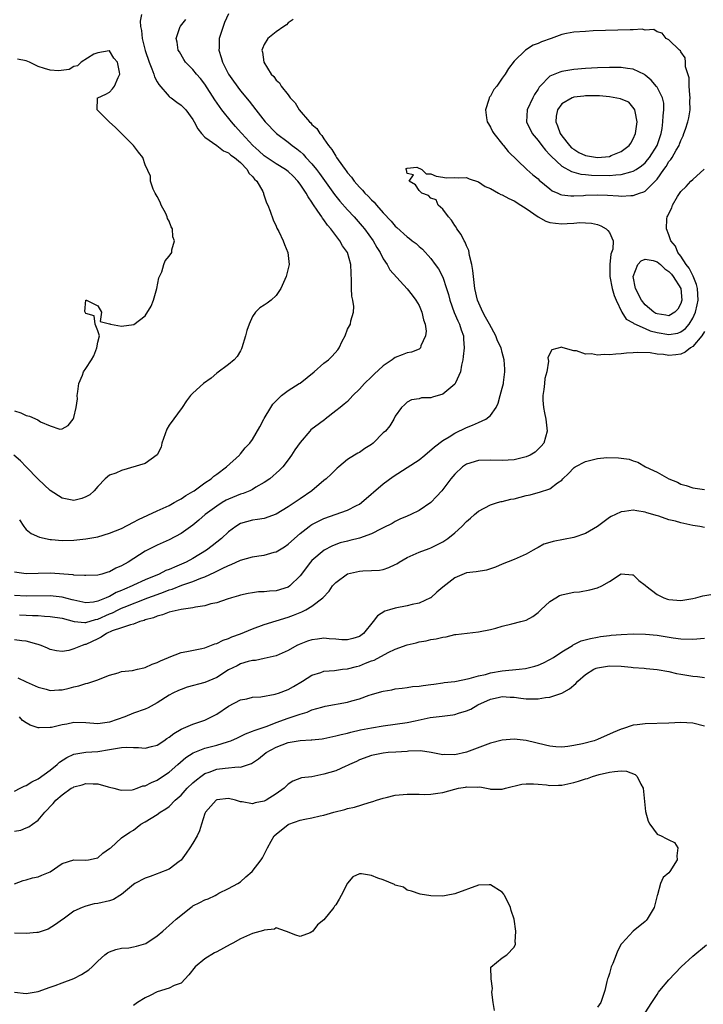
# Model space of a CAD drawing. Units: inches. Extents: x 2637000 to 2640000, y 1503000 to 1506000.
# Drawn here: x 2637452 to 2637567, y 1504693 to 1504858 of the extents above; entities that cross this region are included whole.
import ezdxf

# ---------------------------------------------------------------- set-up
doc = ezdxf.new("R2010")
doc.units = ezdxf.units.IN
doc.header["$MEASUREMENT"] = 0
doc.layers.add('LD26371503_2ft', color=71, linetype='Continuous')

msp = doc.modelspace()

# ---------------------------------------------------------------- linework, layer by layer
at = {"layer": 'LD26371503_2ft'}
for points, elevation in [([(2637472.34, 1504859), (2637472.13, 1504857.87), (2637472.18, 1504857), (2637472.35, 1504856.35), (2637472.47, 1504855), (2637472.98, 1504852.98), (2637473.65, 1504851), (2637474.12, 1504849.88), (2637474.43, 1504849), (2637474.54, 1504848.54), (2637475, 1504847.7), (2637475.27, 1504847.27), (2637477, 1504845.26), (2637477.14, 1504845.14), (2637477.37, 1504845), (2637478.28, 1504844.28), (2637479, 1504843.77), (2637479.8, 1504843), (2637481, 1504841.38), (2637481.23, 1504841), (2637481.81, 1504839.81), (2637482.47, 1504839), (2637483, 1504838.41), (2637485, 1504836.99), (2637486.13, 1504836.13), (2637487, 1504835.8), (2637487.39, 1504835.39), (2637488.01, 1504835), (2637489, 1504834.14), (2637490.09, 1504833), (2637490.38, 1504832.38), (2637491, 1504831.82), (2637491.33, 1504831.33), (2637491.72, 1504831), (2637492.73, 1504829.27), (2637492.85, 1504829), (2637492.87, 1504828.87), (2637493, 1504828.53), (2637493.36, 1504827.36), (2637493.59, 1504827), (2637494, 1504826), (2637494.51, 1504824.51), (2637495, 1504823.45), (2637495.13, 1504823.13), (2637495.45, 1504822.55), (2637496.19, 1504821), (2637496.38, 1504820.38), (2637496.97, 1504819), (2637497.17, 1504817), (2637497, 1504816.35), (2637496.69, 1504815), (2637495.8, 1504813), (2637495, 1504811.82), (2637494.13, 1504811), (2637493.49, 1504810.51), (2637493, 1504810.17), (2637492.26, 1504809.74), (2637491.53, 1504809), (2637491, 1504808.27), (2637490.46, 1504807), (2637490.08, 1504805.92), (2637489.86, 1504805), (2637489.24, 1504803), (2637489.17, 1504802.82), (2637489, 1504802.5), (2637488.42, 1504801.58), (2637487.91, 1504801), (2637487, 1504800.23), (2637485, 1504798.73), (2637484.08, 1504797.92), (2637482.77, 1504797), (2637481, 1504795.41), (2637480.57, 1504795), (2637479.9, 1504794.1), (2637479.18, 1504793), (2637477, 1504790.01), (2637476.63, 1504789.37), (2637475.79, 1504787), (2637475.67, 1504786.33), (2637474.98, 1504785.02), (2637473, 1504783.6), (2637469, 1504782.41), (2637468.04, 1504781.96), (2637467, 1504781.6), (2637466.27, 1504781), (2637465, 1504779.72), (2637464.4, 1504779), (2637463.67, 1504778.33), (2637463, 1504777.96), (2637462.33, 1504777.67), (2637461, 1504777.36), (2637459, 1504777.73), (2637457, 1504779.04), (2637455, 1504780.94), (2637453, 1504782.99), (2637452.03, 1504784.03), (2637450.92, 1504785)], 9180), ([(2637487, 1504859.12), (2637486.31, 1504857.69), (2637486.07, 1504857), (2637485.65, 1504855.65), (2637485.43, 1504855), (2637485.4, 1504853.4), (2637485.36, 1504853), (2637485.77, 1504851.77), (2637485.95, 1504851), (2637486.99, 1504848.99), (2637487.82, 1504847.82), (2637489, 1504846.21), (2637490.47, 1504844.47), (2637491, 1504843.71), (2637491.57, 1504843), (2637493.13, 1504841), (2637495.02, 1504839), (2637497, 1504837.56), (2637497.67, 1504837), (2637498.45, 1504836.45), (2637499, 1504836), (2637499.53, 1504835.53), (2637500, 1504835), (2637501, 1504833.92), (2637501.76, 1504833), (2637502.3, 1504832.3), (2637503.14, 1504831.14), (2637504.79, 1504828.79), (2637505.68, 1504827.68), (2637507, 1504826.17), (2637508.09, 1504825), (2637509.45, 1504823.45), (2637509.82, 1504823), (2637511.27, 1504821), (2637511.89, 1504819.89), (2637512.48, 1504819), (2637513, 1504817.98), (2637513.66, 1504817), (2637514.1, 1504816.1), (2637517, 1504812.91), (2637517.86, 1504811.86), (2637518.49, 1504811), (2637519, 1504810.1), (2637519.49, 1504809), (2637519.74, 1504807.74), (2637520.01, 1504807), (2637520.19, 1504805.81), (2637520.11, 1504805), (2637519.32, 1504803.32), (2637519.24, 1504803), (2637519.13, 1504802.87), (2637519, 1504802.8), (2637517.73, 1504802.27), (2637517, 1504802.15), (2637516.19, 1504801.81), (2637515, 1504801.4), (2637514.76, 1504801.24), (2637514.46, 1504801), (2637513, 1504799.97), (2637511.44, 1504798.56), (2637511, 1504798.11), (2637509.83, 1504797), (2637509, 1504796.04), (2637507.86, 1504795), (2637507, 1504794), (2637506.44, 1504793.56), (2637505.77, 1504793), (2637505, 1504792.42), (2637503.24, 1504791), (2637503.09, 1504790.91), (2637502.28, 1504790.28), (2637500.79, 1504789.21), (2637500.63, 1504789), (2637499, 1504787.11), (2637498.12, 1504785.88), (2637497.57, 1504785), (2637497, 1504784.2), (2637496.1, 1504783), (2637495.57, 1504782.43), (2637493.91, 1504781), (2637493, 1504780.39), (2637491.59, 1504779.59), (2637491, 1504779.22), (2637490.58, 1504779), (2637489.47, 1504778.53), (2637489, 1504778.4), (2637487, 1504777.58), (2637486.61, 1504777.39), (2637485.94, 1504777), (2637485, 1504776.42), (2637483.08, 1504775), (2637481.97, 1504774.03), (2637481, 1504773.24), (2637479, 1504771.81), (2637477, 1504770.74), (2637475, 1504769.86), (2637474.43, 1504769.57), (2637473, 1504768.82), (2637470.1, 1504767), (2637469, 1504766.38), (2637468.02, 1504765.98), (2637467, 1504765.38), (2637466.69, 1504765.31), (2637465.67, 1504765), (2637465, 1504764.83), (2637463, 1504764.73), (2637462.77, 1504764.77), (2637461, 1504764.84), (2637460.87, 1504764.87), (2637457, 1504765.16), (2637455, 1504765.12), (2637453, 1504765.05), (2637451, 1504765.32)], 9184), ([(2637497.84, 1504858.16), (2637497, 1504857.63), (2637496.73, 1504857.27), (2637496.28, 1504857), (2637495, 1504856.08), (2637493.58, 1504855), (2637493, 1504854), (2637492.69, 1504853.31), (2637492.6, 1504853), (2637492.69, 1504852.69), (2637492.92, 1504851), (2637494.17, 1504849), (2637494.59, 1504848.59), (2637495, 1504848), (2637495.56, 1504847.56), (2637495.85, 1504847), (2637497, 1504845.5), (2637497.37, 1504845), (2637498.16, 1504844.16), (2637498.85, 1504843), (2637500.58, 1504841), (2637500.8, 1504840.8), (2637501, 1504840.54), (2637501.84, 1504839.84), (2637502.31, 1504839), (2637502.67, 1504838.67), (2637503, 1504838.12), (2637503.77, 1504837), (2637504.36, 1504836.36), (2637505, 1504835.2), (2637505.09, 1504835.09), (2637505.13, 1504835), (2637505.4, 1504834.6), (2637506.57, 1504833), (2637506.76, 1504832.76), (2637507, 1504832.41), (2637507.66, 1504831.66), (2637508.11, 1504831), (2637509, 1504829.98), (2637509.5, 1504829.5), (2637509.92, 1504829), (2637510.47, 1504828.47), (2637511, 1504827.88), (2637511.46, 1504827.46), (2637511.85, 1504827), (2637513, 1504825.7), (2637514.31, 1504824.31), (2637515, 1504823.46), (2637515.25, 1504823.25), (2637517, 1504821.65), (2637517.39, 1504821.39), (2637517.87, 1504821), (2637518.52, 1504820.52), (2637519, 1504820.06), (2637519.57, 1504819.57), (2637521, 1504818), (2637521.74, 1504817), (2637522.27, 1504816.27), (2637523, 1504814.9), (2637523.63, 1504813), (2637523.95, 1504811.95), (2637524.18, 1504811), (2637524.93, 1504808.93), (2637525.52, 1504807.52), (2637525.79, 1504807), (2637526.06, 1504806.06), (2637526.45, 1504805), (2637526.46, 1504804.46), (2637526.57, 1504803), (2637526.44, 1504801.56), (2637526.35, 1504801), (2637526.12, 1504800.12), (2637525.96, 1504799), (2637525.12, 1504797.12), (2637525.08, 1504797), (2637525, 1504796.9), (2637523, 1504795.24), (2637521.27, 1504794.73), (2637521, 1504794.61), (2637519.41, 1504794.59), (2637519, 1504794.45), (2637517.75, 1504794.25), (2637517, 1504793.88), (2637516.55, 1504793.45), (2637516.03, 1504793), (2637515, 1504791.55), (2637514.74, 1504791), (2637514.09, 1504789.91), (2637513.36, 1504789), (2637513, 1504788.71), (2637511.29, 1504787), (2637511, 1504786.78), (2637509.92, 1504786.08), (2637509, 1504785.42), (2637508.7, 1504785.3), (2637508.17, 1504785), (2637507, 1504784.23), (2637505.54, 1504783), (2637505.23, 1504782.77), (2637505, 1504782.57), (2637504.22, 1504781.78), (2637503.41, 1504781), (2637503, 1504780.71), (2637500.97, 1504779), (2637499, 1504777.63), (2637497, 1504776.28), (2637495, 1504775.05), (2637493, 1504774.34), (2637491.85, 1504774.15), (2637491, 1504774.04), (2637489, 1504773.48), (2637488.24, 1504773), (2637487, 1504772.1), (2637485.82, 1504771), (2637484.25, 1504769.75), (2637483.26, 1504769), (2637481, 1504767.63), (2637479.88, 1504767), (2637478.31, 1504766.31), (2637477, 1504765.78), (2637476.43, 1504765.57), (2637475.35, 1504765), (2637473, 1504764.01), (2637471, 1504763.11), (2637470.78, 1504763), (2637469.52, 1504762.48), (2637469, 1504762.24), (2637468.12, 1504761.88), (2637467, 1504761.24), (2637466.81, 1504761.19), (2637466.43, 1504761), (2637465, 1504760.43), (2637464.3, 1504760.3), (2637463, 1504760.18), (2637461, 1504760.59), (2637460.69, 1504760.69), (2637459, 1504761.12), (2637457, 1504761.35), (2637453, 1504761.27), (2637451, 1504761.42)], 9186), ([(2637451.88, 1504774.12), (2637452.59, 1504773), (2637452.74, 1504772.74), (2637453, 1504772.48), (2637453.81, 1504771.81), (2637455.21, 1504771.21), (2637457, 1504770.8), (2637457.21, 1504770.79), (2637459, 1504770.63), (2637461, 1504770.7), (2637463, 1504770.91), (2637465, 1504771.27), (2637467, 1504771.85), (2637469, 1504772.68), (2637471, 1504773.69), (2637471.84, 1504774.16), (2637475, 1504775.64), (2637477, 1504776.54), (2637477.86, 1504777), (2637478.59, 1504777.41), (2637479, 1504777.62), (2637479.83, 1504778.17), (2637481, 1504778.85), (2637481.23, 1504779), (2637483, 1504780.31), (2637484.06, 1504781), (2637484.54, 1504781.46), (2637485, 1504781.81), (2637486.64, 1504783), (2637488.81, 1504785), (2637488.89, 1504785.11), (2637489, 1504785.2), (2637489.78, 1504786.22), (2637490.56, 1504787), (2637491, 1504787.58), (2637492.24, 1504789.76), (2637492.91, 1504791), (2637493, 1504791.12), (2637494.09, 1504793), (2637494.45, 1504793.55), (2637495, 1504794.1), (2637495.43, 1504794.57), (2637495.91, 1504795), (2637497, 1504795.84), (2637498.88, 1504797), (2637499, 1504797.09), (2637501.37, 1504799), (2637503, 1504800.41), (2637503.78, 1504801), (2637504.39, 1504801.61), (2637505.34, 1504802.66), (2637505.58, 1504803), (2637506.11, 1504804.11), (2637506.56, 1504805), (2637507, 1504806.13), (2637507.46, 1504807), (2637507.56, 1504807.56), (2637508.01, 1504809), (2637508.06, 1504809.94), (2637507.87, 1504811), (2637507.7, 1504811.7), (2637507.64, 1504813), (2637507.67, 1504814.33), (2637507.58, 1504815.58), (2637507.53, 1504817), (2637506.96, 1504819), (2637506.16, 1504820.16), (2637505.69, 1504821), (2637505, 1504821.9), (2637504.18, 1504823), (2637503.61, 1504823.61), (2637503, 1504824.52), (2637502.78, 1504824.78), (2637502.66, 1504825), (2637502.02, 1504825.98), (2637501.18, 1504827.18), (2637501, 1504827.48), (2637500.36, 1504828.36), (2637500.02, 1504829), (2637499, 1504830.52), (2637498.63, 1504831), (2637497.83, 1504831.83), (2637497, 1504832.64), (2637496.54, 1504833), (2637495, 1504833.95), (2637493, 1504835.28), (2637492.1, 1504836.1), (2637491.08, 1504837), (2637489.22, 1504839), (2637489.13, 1504839.13), (2637488.18, 1504840.18), (2637487.48, 1504841), (2637485.85, 1504843), (2637484.66, 1504844.66), (2637483, 1504847.29), (2637482.26, 1504848.26), (2637481.59, 1504849), (2637481, 1504849.8), (2637479.76, 1504851), (2637479.47, 1504851.47), (2637478.72, 1504852.72), (2637478.53, 1504853), (2637478.34, 1504854.34), (2637478.2, 1504855), (2637478.84, 1504857), (2637478.92, 1504857.08), (2637479.8, 1504858.2)], 9182), ([(2637451, 1504792.45), (2637452.06, 1504792.06), (2637453, 1504791.64), (2637453.51, 1504791.51), (2637454.92, 1504790.92), (2637455.4, 1504790.6), (2637457, 1504789.88), (2637458.63, 1504789.37), (2637459, 1504789.41), (2637460.03, 1504789.97), (2637460.87, 1504791), (2637461, 1504791.31), (2637461.4, 1504793), (2637461.58, 1504794.42), (2637461.55, 1504795), (2637461.66, 1504795.66), (2637461.8, 1504797), (2637462.43, 1504798.43), (2637462.63, 1504799), (2637463, 1504799.52), (2637463.95, 1504801), (2637464.32, 1504801.68), (2637464.86, 1504803), (2637465, 1504803.97), (2637465.29, 1504805), (2637465, 1504805.87), (2637464.59, 1504807), (2637464.38, 1504808.38), (2637463, 1504808.76), (2637462.89, 1504809), (2637462.86, 1504809.14), (2637462.98, 1504811), (2637463, 1504811.04), (2637463.11, 1504811), (2637465, 1504810.09), (2637465.65, 1504809), (2637465.43, 1504807.43), (2637467, 1504807.06), (2637467.03, 1504807.03), (2637467.14, 1504807), (2637469, 1504806.66), (2637471.08, 1504806.92), (2637473, 1504808.36), (2637473.97, 1504810.03), (2637474.35, 1504811), (2637474.96, 1504813), (2637475.25, 1504814.75), (2637475.76, 1504815.76), (2637476.12, 1504817), (2637476.36, 1504817.64), (2637477, 1504818.41), (2637477.45, 1504819), (2637477.47, 1504819.47), (2637477.91, 1504821), (2637477.64, 1504821.64), (2637477.55, 1504823), (2637477.35, 1504823.35), (2637477, 1504824.3), (2637476.74, 1504824.74), (2637476.7, 1504825), (2637476.44, 1504825.56), (2637475.66, 1504827), (2637475.5, 1504827.5), (2637475, 1504828.46), (2637474.68, 1504829), (2637474.32, 1504829.68), (2637473.86, 1504831), (2637473.88, 1504831.88), (2637473, 1504833.77), (2637472.61, 1504835), (2637471.88, 1504835.88), (2637471.02, 1504837), (2637469.99, 1504837.99), (2637468.01, 1504840.01), (2637466.93, 1504841), (2637464.91, 1504843), (2637464.97, 1504844.97), (2637464.96, 1504845), (2637465, 1504845.04), (2637466.37, 1504845.63), (2637467, 1504845.98), (2637467.47, 1504846.53), (2637467.82, 1504847), (2637468.42, 1504848.42), (2637468.7, 1504849), (2637468.65, 1504849.35), (2637468.33, 1504851), (2637467.69, 1504851.69), (2637467, 1504852.91), (2637466.92, 1504852.92), (2637465, 1504852.6), (2637464.33, 1504852.33), (2637462.21, 1504851), (2637461.62, 1504850.38), (2637461, 1504850.3), (2637460.21, 1504849.79), (2637458.43, 1504849.57), (2637457, 1504849.64), (2637456.04, 1504849.96), (2637455, 1504850.28), (2637453.54, 1504851), (2637453, 1504851.23), (2637451.52, 1504851.52)], 9178), ([(2637451.83, 1504758.17), (2637453, 1504758.09), (2637454.06, 1504758.06), (2637455, 1504758.01), (2637456.08, 1504757.92), (2637457, 1504757.89), (2637459, 1504757.56), (2637461.03, 1504757.03), (2637462.86, 1504756.86), (2637463, 1504756.88), (2637464.64, 1504757.36), (2637465, 1504757.42), (2637467, 1504758.33), (2637467.49, 1504758.51), (2637468.44, 1504759), (2637469, 1504759.26), (2637469.46, 1504759.46), (2637473.44, 1504761), (2637475, 1504761.59), (2637476.05, 1504761.95), (2637477, 1504762.35), (2637477.52, 1504762.48), (2637479.15, 1504763.15), (2637481, 1504763.77), (2637482.31, 1504764.31), (2637483, 1504764.55), (2637484.7, 1504765.3), (2637485.93, 1504765.93), (2637487, 1504766.43), (2637487.42, 1504766.58), (2637489, 1504767.34), (2637491, 1504767.89), (2637492.06, 1504768.06), (2637493, 1504768.17), (2637494.65, 1504768.65), (2637495, 1504768.72), (2637496.4, 1504769.6), (2637497, 1504770), (2637498.1, 1504771), (2637499, 1504771.79), (2637500.53, 1504773), (2637500.8, 1504773.2), (2637501, 1504773.33), (2637503, 1504774.34), (2637507, 1504775.73), (2637508.5, 1504776.5), (2637509, 1504776.74), (2637509.34, 1504777), (2637513, 1504780.15), (2637514.63, 1504781.37), (2637517, 1504782.88), (2637519, 1504784.2), (2637519.98, 1504785), (2637521.61, 1504786.39), (2637523, 1504787.44), (2637524.08, 1504788.08), (2637525, 1504788.66), (2637527, 1504789.63), (2637528, 1504790), (2637529, 1504790.44), (2637530.22, 1504791), (2637531, 1504791.63), (2637531.95, 1504793), (2637532.3, 1504793.7), (2637532.63, 1504795), (2637533, 1504796.24), (2637533.19, 1504797), (2637533.2, 1504797.2), (2637533.44, 1504799), (2637533.4, 1504799.4), (2637533.3, 1504801), (2637533, 1504802.21), (2637532.78, 1504803), (2637532.17, 1504804.17), (2637531.92, 1504805), (2637530.86, 1504807), (2637530.15, 1504808.15), (2637529.71, 1504809), (2637528.84, 1504811), (2637528.38, 1504813), (2637528.13, 1504815), (2637528.03, 1504816.03), (2637527.86, 1504817), (2637527.48, 1504818.52), (2637527.36, 1504819.36), (2637527, 1504820.14), (2637526.75, 1504820.75), (2637526.59, 1504821), (2637526.07, 1504822.07), (2637525.37, 1504823), (2637525.27, 1504823.27), (2637525, 1504823.58), (2637524.46, 1504824.46), (2637523.95, 1504825), (2637523, 1504826.33), (2637522.23, 1504827), (2637521.89, 1504827.89), (2637521, 1504828.18), (2637520.58, 1504828.58), (2637519.48, 1504829), (2637519, 1504829.46), (2637518.42, 1504830.42), (2637517.37, 1504831), (2637518.05, 1504832.05), (2637517, 1504832.3), (2637516.91, 1504832.91), (2637516.82, 1504833), (2637516.84, 1504833.16), (2637517, 1504833.22), (2637518.66, 1504833.34), (2637519.49, 1504833), (2637520.22, 1504832.22), (2637521, 1504832.27), (2637521.86, 1504831.86), (2637523, 1504831.66), (2637523.59, 1504831.59), (2637525, 1504831.61), (2637525.56, 1504831.56), (2637527, 1504831.63), (2637527.4, 1504831.4), (2637529, 1504830.92), (2637530.1, 1504830.1), (2637531, 1504829.76), (2637532.36, 1504829), (2637532.76, 1504828.76), (2637533, 1504828.69), (2637534.08, 1504828.08), (2637535, 1504827.7), (2637536.13, 1504827), (2637537, 1504826.42), (2637539, 1504825), (2637540.31, 1504824.31), (2637541, 1504824.08), (2637541.93, 1504823.93), (2637543, 1504823.83), (2637543.89, 1504823.89), (2637545, 1504823.93), (2637546.04, 1504824.04), (2637547, 1504824.03), (2637547.96, 1504823.96), (2637549, 1504823.71), (2637549.53, 1504823.53), (2637550.48, 1504823), (2637550.75, 1504822.75), (2637551, 1504822.36), (2637551.63, 1504821), (2637551.56, 1504819.56), (2637551.37, 1504819), (2637551.26, 1504818.74), (2637551.05, 1504817), (2637551.08, 1504815), (2637551.47, 1504813), (2637551.78, 1504811.78), (2637552.11, 1504811), (2637553.09, 1504809), (2637553.8, 1504807.8), (2637555, 1504807.19), (2637555.1, 1504807.1), (2637557, 1504806.28), (2637557.87, 1504805.87), (2637559, 1504805.61), (2637561, 1504805.25), (2637562.5, 1504805.5), (2637563, 1504805.7), (2637563.76, 1504806.24), (2637564.38, 1504807), (2637565, 1504808.01), (2637565.45, 1504809), (2637565.76, 1504810.24), (2637565.89, 1504811), (2637565.78, 1504813), (2637565.63, 1504813.63), (2637565.07, 1504815.07), (2637565, 1504815.19), (2637564.4, 1504816.4), (2637563.9, 1504817), (2637563, 1504818.43), (2637562.52, 1504819), (2637562.11, 1504820.11), (2637561.31, 1504821), (2637561, 1504822.01), (2637560.59, 1504823), (2637560.67, 1504824.67), (2637560.72, 1504825), (2637560.84, 1504825.16), (2637561, 1504825.59), (2637561.47, 1504826.53), (2637561.61, 1504827), (2637562.45, 1504828.45), (2637563, 1504829.28), (2637563.91, 1504830.09), (2637564.7, 1504831), (2637565, 1504831.28), (2637566.95, 1504833.05)], 9188), ([(2637567, 1504805.78), (2637566.52, 1504805), (2637565, 1504803.25), (2637564.61, 1504803), (2637563.71, 1504802.29), (2637563, 1504801.97), (2637562.15, 1504801.85), (2637561, 1504801.73), (2637560.11, 1504801.89), (2637559, 1504801.97), (2637557.82, 1504802.18), (2637555.75, 1504802.25), (2637555, 1504802.18), (2637553.89, 1504802.11), (2637553, 1504801.99), (2637552.05, 1504801.95), (2637551, 1504801.82), (2637550.12, 1504801.88), (2637549, 1504801.77), (2637548.01, 1504801.99), (2637547, 1504801.95), (2637545.49, 1504802.51), (2637545, 1504802.53), (2637543.22, 1504803), (2637543.06, 1504803.06), (2637543, 1504803.1), (2637541.33, 1504802.67), (2637541, 1504802.05), (2637540.67, 1504801.33), (2637540.76, 1504800.76), (2637540.48, 1504799), (2637540.17, 1504797.83), (2637540.1, 1504797), (2637540, 1504796), (2637539.8, 1504795), (2637539.81, 1504794.19), (2637539.9, 1504793), (2637540.1, 1504792.1), (2637540.31, 1504791), (2637540.56, 1504789), (2637539.96, 1504787), (2637539.51, 1504786.49), (2637539, 1504785.96), (2637538.5, 1504785.5), (2637537.69, 1504785), (2637537, 1504784.67), (2637535, 1504784.17), (2637533, 1504784.06), (2637531, 1504784.15), (2637529, 1504784.08), (2637527, 1504783.44), (2637526.33, 1504783), (2637525, 1504781.77), (2637524.33, 1504781), (2637523, 1504779.23), (2637522.81, 1504779), (2637521.96, 1504778.04), (2637520.97, 1504777), (2637519, 1504775.65), (2637517.65, 1504775), (2637517, 1504774.71), (2637515.79, 1504774.21), (2637515, 1504773.85), (2637514.48, 1504773.52), (2637513, 1504772.79), (2637512.61, 1504772.61), (2637511, 1504771.74), (2637509, 1504771.03), (2637507.37, 1504770.63), (2637507, 1504770.55), (2637505.77, 1504770.23), (2637505, 1504769.96), (2637504.32, 1504769.68), (2637503.04, 1504769), (2637501, 1504767.26), (2637500.76, 1504767), (2637499, 1504764.68), (2637497.27, 1504763), (2637497, 1504762.82), (2637495, 1504762.17), (2637493.87, 1504762.13), (2637493, 1504762), (2637492, 1504762), (2637491, 1504761.87), (2637490.26, 1504761.74), (2637489, 1504761.45), (2637488.68, 1504761.32), (2637487.49, 1504761), (2637486.78, 1504760.78), (2637485, 1504760.19), (2637483.99, 1504759.99), (2637483, 1504759.68), (2637481.44, 1504759.44), (2637481, 1504759.31), (2637479.04, 1504759.04), (2637477, 1504758.57), (2637475.88, 1504758.12), (2637475, 1504757.94), (2637474.35, 1504757.65), (2637473, 1504757.28), (2637472.81, 1504757.19), (2637472.1, 1504757), (2637471, 1504756.6), (2637470.49, 1504756.49), (2637469, 1504755.97), (2637467.45, 1504755.45), (2637466.45, 1504755), (2637465.59, 1504754.41), (2637465, 1504754.14), (2637463, 1504753.17), (2637462.85, 1504753.15), (2637462.39, 1504753), (2637461, 1504752.41), (2637460.16, 1504752.16), (2637459, 1504752.01), (2637458.09, 1504752.09), (2637457, 1504752.31), (2637456.55, 1504752.55), (2637455.5, 1504753), (2637455, 1504753.18), (2637454.78, 1504753.22), (2637453, 1504753.73), (2637452.24, 1504753.76), (2637451, 1504753.92)], 9190), ([(2637451.59, 1504747.59), (2637453, 1504746.88), (2637455, 1504745.97), (2637456.36, 1504745.64), (2637457, 1504745.46), (2637458.46, 1504745.54), (2637459, 1504745.56), (2637460.18, 1504745.82), (2637461, 1504746.05), (2637461.8, 1504746.2), (2637463, 1504746.61), (2637463.34, 1504746.66), (2637465, 1504747.22), (2637465.4, 1504747.4), (2637467, 1504748.03), (2637468.42, 1504748.42), (2637469, 1504748.61), (2637470.82, 1504748.82), (2637471.7, 1504749), (2637472.73, 1504749.27), (2637473, 1504749.3), (2637474.14, 1504749.86), (2637475, 1504750.14), (2637475.56, 1504750.44), (2637476.91, 1504751), (2637477, 1504751.05), (2637479, 1504751.83), (2637479.99, 1504751.99), (2637482.5, 1504752.5), (2637483, 1504752.62), (2637484.71, 1504753.29), (2637485, 1504753.35), (2637486.09, 1504753.91), (2637487, 1504754.17), (2637487.56, 1504754.44), (2637489.02, 1504754.98), (2637491, 1504755.82), (2637493, 1504756.55), (2637497, 1504757.77), (2637497.91, 1504758.09), (2637499, 1504758.55), (2637499.33, 1504758.67), (2637499.97, 1504759), (2637501, 1504759.58), (2637502.85, 1504761), (2637503.89, 1504762.11), (2637504.46, 1504763), (2637505, 1504763.59), (2637506.99, 1504765.01), (2637509, 1504765.5), (2637509.54, 1504765.54), (2637511, 1504765.57), (2637512.34, 1504765.66), (2637513, 1504765.78), (2637513.91, 1504766.09), (2637515, 1504766.6), (2637515.26, 1504766.74), (2637515.64, 1504767), (2637517, 1504767.76), (2637519, 1504768.7), (2637520.71, 1504769.29), (2637521, 1504769.41), (2637523, 1504770.39), (2637523.87, 1504771), (2637525, 1504771.93), (2637526.21, 1504773), (2637527, 1504773.83), (2637527.63, 1504774.37), (2637528.31, 1504775), (2637529, 1504775.59), (2637531, 1504776.65), (2637532.17, 1504777), (2637532.82, 1504777.18), (2637533, 1504777.2), (2637534.44, 1504777.56), (2637535, 1504777.64), (2637537, 1504778.18), (2637537.7, 1504778.3), (2637539, 1504778.72), (2637539.26, 1504778.74), (2637541, 1504779.3), (2637542.3, 1504780.3), (2637543, 1504780.77), (2637543.17, 1504781), (2637544.1, 1504781.9), (2637545, 1504782.83), (2637545.09, 1504782.91), (2637545.22, 1504783), (2637547, 1504783.92), (2637549, 1504784.4), (2637550.56, 1504784.56), (2637552.55, 1504784.55), (2637553, 1504784.47), (2637554.3, 1504784.3), (2637555, 1504784.04), (2637555.79, 1504783.79), (2637557.06, 1504783), (2637558.42, 1504782.42), (2637559, 1504782.11), (2637561, 1504780.99), (2637562.42, 1504780.42), (2637563, 1504780.12), (2637563.87, 1504779.87), (2637565, 1504779.47), (2637567, 1504779.2)], 9192), ([(2637567, 1504772.83), (2637566.2, 1504773), (2637565, 1504773.18), (2637563, 1504773.6), (2637562.12, 1504773.88), (2637561, 1504774.11), (2637559.3, 1504774.7), (2637558.83, 1504774.82), (2637558.3, 1504775), (2637557.28, 1504775.28), (2637557, 1504775.39), (2637555.61, 1504775.61), (2637555, 1504775.73), (2637553.53, 1504775.53), (2637553, 1504775.48), (2637552.02, 1504775), (2637551.31, 1504774.69), (2637551, 1504774.52), (2637548.98, 1504773), (2637547, 1504771.82), (2637545, 1504771.16), (2637541.52, 1504770.49), (2637541, 1504770.29), (2637539.99, 1504770.01), (2637539, 1504769.46), (2637538.68, 1504769.32), (2637538.18, 1504769), (2637537, 1504768.33), (2637535, 1504767.47), (2637533, 1504766.66), (2637531.83, 1504766.17), (2637531, 1504765.85), (2637530.32, 1504765.68), (2637528.61, 1504765.39), (2637527, 1504765.23), (2637525, 1504764.36), (2637523, 1504762.8), (2637522.02, 1504761.98), (2637521, 1504761.03), (2637520.95, 1504761), (2637519, 1504760.1), (2637517.86, 1504759.86), (2637517, 1504759.64), (2637515, 1504759.28), (2637514.03, 1504759), (2637513.24, 1504758.76), (2637512.01, 1504757.99), (2637511.27, 1504757), (2637509.69, 1504755), (2637509, 1504754.51), (2637507.85, 1504754.15), (2637507, 1504753.93), (2637506.05, 1504753.95), (2637505, 1504754.06), (2637503.89, 1504754.11), (2637503, 1504754.22), (2637501.93, 1504754.07), (2637501, 1504753.96), (2637500.28, 1504753.72), (2637498.83, 1504753.17), (2637498.48, 1504753), (2637497, 1504752.18), (2637495, 1504751.27), (2637493, 1504750.8), (2637491.51, 1504750.49), (2637491, 1504750.46), (2637490.31, 1504750.31), (2637489, 1504749.9), (2637488.42, 1504749.58), (2637487, 1504748.88), (2637485, 1504747.62), (2637483, 1504746.76), (2637480.03, 1504745.97), (2637479, 1504745.62), (2637478.56, 1504745.44), (2637477.63, 1504745), (2637477, 1504744.65), (2637475, 1504743.34), (2637473.47, 1504742.53), (2637473, 1504742.31), (2637471, 1504741.62), (2637469.55, 1504741), (2637467, 1504740.12), (2637465, 1504739.84), (2637463, 1504740), (2637461, 1504740.04), (2637459.79, 1504739.79), (2637459, 1504739.66), (2637457.23, 1504739.23), (2637457, 1504739.2), (2637455.16, 1504739.16), (2637455, 1504739.18), (2637453.62, 1504739.62), (2637453, 1504740.01), (2637452.37, 1504740.37), (2637451.86, 1504741)], 9194), ([(2637451, 1504728.54), (2637451.99, 1504729), (2637452.62, 1504729.38), (2637453, 1504729.48), (2637453.94, 1504730.06), (2637455, 1504730.57), (2637457, 1504732.06), (2637458.17, 1504733), (2637458.58, 1504733.42), (2637459.8, 1504734.2), (2637461, 1504734.73), (2637463, 1504735.05), (2637465, 1504735.2), (2637467, 1504735.51), (2637467.65, 1504735.65), (2637469, 1504735.83), (2637469.91, 1504735.91), (2637471, 1504735.85), (2637471.87, 1504735.87), (2637473, 1504735.75), (2637474.04, 1504736.04), (2637475, 1504736.27), (2637476.11, 1504737), (2637476.63, 1504737.37), (2637477, 1504737.6), (2637477.77, 1504738.23), (2637479.05, 1504738.95), (2637481, 1504739.8), (2637483, 1504740.47), (2637484.14, 1504741), (2637485, 1504741.47), (2637487, 1504742.81), (2637489, 1504743.86), (2637490.06, 1504744.06), (2637491, 1504744.31), (2637492.39, 1504744.39), (2637494.82, 1504744.82), (2637495, 1504744.86), (2637495.4, 1504745), (2637497, 1504745.61), (2637497.91, 1504746.09), (2637499.43, 1504747), (2637501, 1504748), (2637502.48, 1504748.48), (2637503, 1504748.67), (2637504.82, 1504748.82), (2637506.15, 1504749), (2637506.91, 1504749.09), (2637507, 1504749.09), (2637508.51, 1504749.49), (2637509, 1504749.6), (2637510.03, 1504750.03), (2637511, 1504750.4), (2637511.45, 1504750.55), (2637513.83, 1504751.83), (2637515, 1504752.37), (2637517, 1504753.13), (2637518.53, 1504753.47), (2637519, 1504753.59), (2637520.21, 1504753.79), (2637521, 1504753.99), (2637521.9, 1504754.1), (2637523, 1504754.41), (2637523.55, 1504754.45), (2637525, 1504754.82), (2637525.18, 1504754.82), (2637527.09, 1504755.09), (2637529, 1504755.29), (2637531, 1504755.69), (2637531.93, 1504755.93), (2637533, 1504756.26), (2637534.61, 1504756.61), (2637536.13, 1504757), (2637537, 1504757.24), (2637538.12, 1504757.88), (2637539, 1504758.52), (2637539.46, 1504759), (2637541, 1504760.41), (2637541.97, 1504761), (2637542.63, 1504761.37), (2637543, 1504761.53), (2637544.23, 1504761.77), (2637545, 1504761.96), (2637545.98, 1504762.02), (2637547.68, 1504762.32), (2637549, 1504762.68), (2637549.74, 1504763), (2637551, 1504763.76), (2637553, 1504765.06), (2637554.87, 1504764.87), (2637555, 1504764.87), (2637555.93, 1504763.93), (2637557, 1504763.11), (2637557.1, 1504763), (2637559, 1504761.56), (2637560.17, 1504761), (2637560.77, 1504760.77), (2637561, 1504760.7), (2637563, 1504760.58), (2637565, 1504760.88), (2637565.52, 1504761), (2637566.68, 1504761.32), (2637568.38, 1504761.62)], 9196), ([(2637451, 1504721.78), (2637452.06, 1504721.94), (2637453, 1504722.34), (2637453.45, 1504722.55), (2637454.03, 1504723), (2637455, 1504723.67), (2637456.09, 1504725), (2637456.58, 1504725.42), (2637457, 1504725.93), (2637457.53, 1504726.47), (2637457.94, 1504727), (2637459, 1504727.92), (2637460.56, 1504729), (2637460.85, 1504729.15), (2637461, 1504729.26), (2637462.4, 1504729.6), (2637463, 1504729.82), (2637464.25, 1504729.75), (2637465, 1504729.77), (2637466.74, 1504729.26), (2637467, 1504729.21), (2637467.69, 1504729), (2637468.72, 1504728.72), (2637469, 1504728.7), (2637470.77, 1504728.77), (2637471, 1504728.81), (2637471.62, 1504729), (2637472.61, 1504729.39), (2637473, 1504729.44), (2637474.02, 1504729.98), (2637475, 1504730.37), (2637475.38, 1504730.62), (2637477, 1504731.74), (2637478.45, 1504733), (2637479.83, 1504734.17), (2637481.05, 1504734.95), (2637483, 1504735.74), (2637485, 1504736.27), (2637486.83, 1504736.83), (2637487, 1504736.86), (2637487.36, 1504737), (2637488.5, 1504737.5), (2637489.84, 1504738.16), (2637491, 1504738.59), (2637491.27, 1504738.73), (2637492.12, 1504739), (2637493.46, 1504739.46), (2637495, 1504740.05), (2637497, 1504740.77), (2637498.67, 1504741.33), (2637499, 1504741.46), (2637500.19, 1504741.82), (2637501, 1504742.16), (2637502.66, 1504742.66), (2637503.21, 1504742.79), (2637507, 1504743.48), (2637507.69, 1504743.69), (2637509, 1504744.04), (2637510.63, 1504744.63), (2637511, 1504744.75), (2637512.76, 1504745.24), (2637513, 1504745.34), (2637514.44, 1504745.57), (2637515, 1504745.69), (2637516.16, 1504745.84), (2637517, 1504745.92), (2637517.92, 1504746.08), (2637519, 1504746.16), (2637519.7, 1504746.3), (2637521, 1504746.42), (2637521.48, 1504746.52), (2637523, 1504746.7), (2637523.25, 1504746.75), (2637525, 1504746.97), (2637527.43, 1504747.43), (2637529, 1504747.9), (2637530.15, 1504748.15), (2637531, 1504748.41), (2637533, 1504748.73), (2637535.84, 1504749), (2637536.87, 1504749.13), (2637538.47, 1504749.53), (2637539, 1504749.7), (2637539.92, 1504750.08), (2637541, 1504750.62), (2637541.61, 1504751), (2637543, 1504751.92), (2637544.78, 1504753), (2637544.91, 1504753.09), (2637546.24, 1504753.76), (2637547.81, 1504754.19), (2637549, 1504754.42), (2637549.52, 1504754.48), (2637551, 1504754.7), (2637551.29, 1504754.71), (2637553, 1504754.87), (2637555.04, 1504754.96), (2637557.08, 1504754.92), (2637559, 1504754.72), (2637561.69, 1504754.31), (2637563, 1504754.14), (2637565, 1504754.08), (2637567, 1504754.23)], 9198), ([(2637451, 1504712.94), (2637452.47, 1504713.53), (2637453, 1504713.61), (2637454.05, 1504713.95), (2637455, 1504714.1), (2637455.61, 1504714.39), (2637457, 1504714.98), (2637459, 1504716.37), (2637461, 1504717), (2637463, 1504716.95), (2637463.46, 1504717), (2637464.75, 1504717.25), (2637465, 1504717.33), (2637465.87, 1504718.13), (2637467, 1504718.86), (2637467.07, 1504718.93), (2637467.18, 1504719), (2637469, 1504720.7), (2637470.39, 1504721.61), (2637471, 1504721.97), (2637472.27, 1504723), (2637473, 1504723.34), (2637475, 1504724.6), (2637475.48, 1504725), (2637476.45, 1504725.55), (2637477, 1504725.97), (2637478.03, 1504727), (2637479, 1504727.87), (2637480.04, 1504729), (2637481, 1504729.92), (2637481.58, 1504730.42), (2637482.32, 1504731), (2637483, 1504731.47), (2637483.73, 1504731.73), (2637485, 1504732.23), (2637486.41, 1504732.41), (2637488.61, 1504732.61), (2637489, 1504732.57), (2637490.83, 1504733.17), (2637491, 1504733.26), (2637492.02, 1504733.98), (2637493.33, 1504735), (2637495, 1504735.91), (2637497, 1504736.67), (2637499, 1504737.06), (2637500.86, 1504737.14), (2637501, 1504737.16), (2637502.7, 1504737.3), (2637503, 1504737.35), (2637505, 1504737.79), (2637505.94, 1504738.06), (2637507, 1504738.29), (2637507.55, 1504738.45), (2637509.19, 1504738.81), (2637511, 1504739.18), (2637513, 1504739.51), (2637515, 1504739.75), (2637517, 1504740.04), (2637518.36, 1504740.36), (2637520.89, 1504740.89), (2637522.9, 1504741.1), (2637524.68, 1504741.32), (2637525, 1504741.39), (2637525.61, 1504741.61), (2637527, 1504742.02), (2637527.69, 1504742.31), (2637528.87, 1504743), (2637531, 1504743.96), (2637532.28, 1504744.28), (2637533, 1504744.44), (2637534.33, 1504744.33), (2637535, 1504744.3), (2637536.13, 1504744.13), (2637537, 1504744.03), (2637538.04, 1504744.04), (2637539, 1504744.01), (2637540.24, 1504744.24), (2637541, 1504744.32), (2637543, 1504745), (2637544.29, 1504745.71), (2637545.37, 1504746.63), (2637545.68, 1504747), (2637547, 1504748.12), (2637548.39, 1504749), (2637548.79, 1504749.21), (2637549, 1504749.27), (2637549.31, 1504749.31), (2637551, 1504749.6), (2637553, 1504749.51), (2637554.67, 1504749.33), (2637555, 1504749.31), (2637556.84, 1504749.16), (2637557.15, 1504749.15), (2637559, 1504748.97), (2637561, 1504748.6), (2637562.3, 1504748.3), (2637563, 1504748.17), (2637565, 1504747.86), (2637565.81, 1504747.81), (2637567, 1504747.62)], 9200), ([(2637567, 1504739.42), (2637565, 1504739.96), (2637564.01, 1504740.01), (2637563, 1504740.05), (2637561, 1504739.96), (2637557, 1504739.86), (2637555.66, 1504739.66), (2637555, 1504739.59), (2637553.22, 1504739), (2637553, 1504738.94), (2637551.61, 1504738.39), (2637549, 1504737.21), (2637548.44, 1504737), (2637546.49, 1504736.49), (2637545, 1504736.19), (2637544.01, 1504736.01), (2637543, 1504735.92), (2637541.97, 1504735.97), (2637541, 1504736.06), (2637540.26, 1504736.26), (2637537, 1504737.03), (2637535, 1504737.25), (2637533, 1504737.1), (2637531, 1504736.58), (2637527, 1504735.06), (2637525, 1504734.6), (2637523.34, 1504734.66), (2637523, 1504734.62), (2637521.04, 1504735.04), (2637519.27, 1504735.27), (2637517.22, 1504735.22), (2637517, 1504735.19), (2637515.09, 1504735.09), (2637513.84, 1504735), (2637513, 1504734.92), (2637511, 1504734.51), (2637509, 1504733.76), (2637508.48, 1504733.52), (2637507.29, 1504733), (2637507, 1504732.83), (2637506.72, 1504732.72), (2637505, 1504731.94), (2637503, 1504731.35), (2637501, 1504730.94), (2637499.26, 1504730.74), (2637497.78, 1504730.22), (2637497, 1504729.72), (2637496.66, 1504729.34), (2637496.35, 1504729), (2637495, 1504728.09), (2637493.31, 1504727), (2637493, 1504726.86), (2637491.45, 1504726.55), (2637491, 1504726.4), (2637489.28, 1504726.72), (2637489, 1504726.72), (2637488.17, 1504727), (2637487, 1504727.31), (2637485, 1504727.06), (2637484.92, 1504727), (2637484.01, 1504725.99), (2637483.09, 1504725), (2637483, 1504724.79), (2637482.44, 1504723), (2637482.12, 1504721.88), (2637481.72, 1504721), (2637481, 1504719.78), (2637480.5, 1504719), (2637479.89, 1504718.11), (2637479, 1504716.91), (2637478.7, 1504716.7), (2637477, 1504715.41), (2637475.27, 1504714.73), (2637475, 1504714.65), (2637473.8, 1504714.2), (2637473, 1504713.92), (2637471.25, 1504713), (2637471, 1504712.82), (2637469, 1504711.17), (2637468.71, 1504711), (2637467.67, 1504710.33), (2637467, 1504710.11), (2637465, 1504709.62), (2637464.39, 1504709.61), (2637463, 1504709.22), (2637462.37, 1504709), (2637461, 1504708.36), (2637459.2, 1504707), (2637459.07, 1504706.93), (2637457.91, 1504706.09), (2637456.69, 1504705.31), (2637455, 1504704.77), (2637454.77, 1504704.77), (2637453, 1504704.63), (2637451, 1504704.64)], 9202), ([(2637451, 1504694.77), (2637453, 1504694.51), (2637455, 1504694.87), (2637457, 1504695.61), (2637457.87, 1504695.87), (2637459, 1504696.3), (2637460.98, 1504697.02), (2637462.28, 1504697.72), (2637463.49, 1504698.51), (2637464.07, 1504699), (2637465, 1504699.93), (2637466.22, 1504701), (2637466.66, 1504701.34), (2637467, 1504701.54), (2637468.07, 1504701.93), (2637469, 1504702.12), (2637470.22, 1504702.22), (2637471, 1504702.34), (2637471.53, 1504702.47), (2637473.07, 1504702.93), (2637475, 1504704.21), (2637475.96, 1504705), (2637476.49, 1504705.51), (2637477, 1504705.94), (2637477.55, 1504706.45), (2637478.17, 1504707), (2637480.65, 1504709), (2637480.86, 1504709.14), (2637481, 1504709.23), (2637482.19, 1504709.81), (2637483, 1504710.27), (2637483.56, 1504710.44), (2637484.72, 1504711), (2637485, 1504711.18), (2637485.37, 1504711.37), (2637487, 1504712.16), (2637488.54, 1504713), (2637489, 1504713.29), (2637489.88, 1504714.12), (2637490.94, 1504715), (2637492.48, 1504717), (2637492.69, 1504717.31), (2637493.51, 1504719), (2637494.13, 1504720.13), (2637494.66, 1504721), (2637495, 1504721.3), (2637497, 1504722.93), (2637497.12, 1504723), (2637499, 1504723.63), (2637499.83, 1504723.83), (2637501, 1504724.06), (2637502.4, 1504724.4), (2637503, 1504724.51), (2637504.71, 1504725), (2637506.54, 1504725.46), (2637507, 1504725.59), (2637508.15, 1504725.85), (2637510.64, 1504726.64), (2637511.24, 1504726.76), (2637511.87, 1504727), (2637513, 1504727.35), (2637513.47, 1504727.47), (2637515, 1504727.82), (2637517, 1504728.04), (2637518.01, 1504728.01), (2637519, 1504728.02), (2637519.97, 1504727.97), (2637521, 1504728.01), (2637522.16, 1504728.16), (2637523, 1504728.31), (2637525, 1504728.87), (2637525.66, 1504729), (2637526.81, 1504729.19), (2637527, 1504729.24), (2637528.83, 1504729.17), (2637529.22, 1504729.22), (2637530.92, 1504728.92), (2637531, 1504728.88), (2637532.88, 1504728.88), (2637533, 1504728.84), (2637533.51, 1504729), (2637536.3, 1504729.7), (2637537, 1504729.73), (2637538.25, 1504729.75), (2637539, 1504729.67), (2637540.44, 1504729.56), (2637541, 1504729.47), (2637542.45, 1504729.55), (2637543, 1504729.55), (2637545, 1504729.98), (2637545.81, 1504730.19), (2637547, 1504730.59), (2637547.33, 1504730.67), (2637548.17, 1504731), (2637549.3, 1504731.3), (2637551, 1504731.69), (2637551.85, 1504731.85), (2637553, 1504731.92), (2637553.86, 1504731.86), (2637555.34, 1504731.34), (2637555.69, 1504731), (2637556.3, 1504729.7), (2637556.68, 1504729), (2637557.08, 1504725.08), (2637557.49, 1504723.49), (2637557.78, 1504723), (2637559, 1504721.31), (2637559.71, 1504721), (2637560.55, 1504720.55), (2637561, 1504720.36), (2637561.92, 1504719.92), (2637562.48, 1504719), (2637562.34, 1504717.66), (2637562.4, 1504717), (2637561.16, 1504715), (2637561, 1504714.82), (2637560.01, 1504713.99), (2637559.6, 1504713), (2637559.09, 1504711.09), (2637559.03, 1504710.97), (2637558.52, 1504709), (2637557.35, 1504707), (2637557.19, 1504706.81), (2637557, 1504706.61), (2637554.99, 1504705), (2637553.13, 1504703), (2637553.07, 1504702.93), (2637553, 1504702.8), (2637552.38, 1504701.62), (2637552.16, 1504701), (2637551.57, 1504699.57), (2637551.32, 1504699), (2637551, 1504697.88), (2637550.78, 1504697.22), (2637550.67, 1504697), (2637550.55, 1504696.55), (2637550.21, 1504695), (2637549.86, 1504693.86), (2637549.54, 1504693), (2637549, 1504692.25)], 9204), ([(2637531.68, 1504691.68), (2637531.48, 1504693), (2637531.26, 1504694.74), (2637531.27, 1504695), (2637531.35, 1504695.35), (2637531.1, 1504697), (2637531.06, 1504698.94), (2637533, 1504700.54), (2637533.78, 1504701), (2637535, 1504702.33), (2637535.19, 1504702.81), (2637535.21, 1504703), (2637535.17, 1504703.17), (2637535.27, 1504705), (2637535, 1504707), (2637534.47, 1504708.47), (2637534.35, 1504709), (2637533.92, 1504709.92), (2637533.38, 1504711), (2637533.24, 1504711.24), (2637533, 1504711.54), (2637531, 1504712.79), (2637530.77, 1504712.77), (2637529, 1504712.73), (2637525, 1504711.26), (2637523.56, 1504711), (2637523, 1504710.88), (2637521, 1504710.95), (2637519.22, 1504711.22), (2637517.73, 1504711.73), (2637517, 1504711.88), (2637516.38, 1504712.38), (2637515, 1504712.75), (2637514.86, 1504712.86), (2637513, 1504713.61), (2637512.1, 1504713.9), (2637511, 1504714.33), (2637509.36, 1504714.64), (2637509, 1504714.65), (2637507.89, 1504714.11), (2637507, 1504713.06), (2637505.94, 1504711), (2637505.6, 1504710.4), (2637505, 1504709.42), (2637504.81, 1504709.19), (2637504.69, 1504709), (2637503, 1504706.9), (2637501.95, 1504706.05), (2637501.13, 1504705), (2637501, 1504704.86), (2637500.73, 1504704.73), (2637499, 1504704.09), (2637498.3, 1504704.3), (2637497, 1504704.82), (2637496.9, 1504704.9), (2637496.54, 1504705), (2637495, 1504705.54), (2637494.69, 1504705.31), (2637493, 1504705.19), (2637492.88, 1504705.12), (2637491, 1504704.58), (2637489, 1504703.72), (2637487.71, 1504703), (2637487.27, 1504702.73), (2637485, 1504701.53), (2637484.64, 1504701.36), (2637483, 1504700.35), (2637481.39, 1504699), (2637480.34, 1504697.66), (2637479, 1504696.26), (2637477.84, 1504695.84), (2637477, 1504695.4), (2637475, 1504694.79), (2637473.8, 1504694.2), (2637473, 1504693.77), (2637471.69, 1504693), (2637471, 1504692.53)], 9206), ([(2637557, 1504691.28), (2637558.13, 1504693), (2637559, 1504694.37), (2637559.26, 1504694.74), (2637559.46, 1504695), (2637561, 1504696.83), (2637563.05, 1504699), (2637565, 1504700.78), (2637567.29, 1504702.71)], 9202)]:
    msp.add_lwpolyline(points, dxfattribs=dict(at, elevation=elevation))
for points, elevation in [([(2637562.24, 1504836.24), (2637562.71, 1504837), (2637562.79, 1504837.21), (2637563, 1504837.86), (2637563.37, 1504838.63), (2637563.53, 1504839), (2637563.77, 1504839.77), (2637564.19, 1504841), (2637564.36, 1504841.64), (2637564.55, 1504843), (2637564.53, 1504844.53), (2637564.56, 1504845), (2637564.49, 1504845.52), (2637564.41, 1504847), (2637564.39, 1504848.39), (2637563.8, 1504850.2), (2637563.77, 1504851), (2637563.71, 1504851.71), (2637563, 1504852.76), (2637562.92, 1504852.92), (2637562.79, 1504853), (2637561, 1504854.74), (2637560.52, 1504855), (2637559.88, 1504855.88), (2637559, 1504856.11), (2637558.49, 1504856.49), (2637557, 1504856.4), (2637556.53, 1504856.53), (2637555, 1504856.43), (2637554.46, 1504856.46), (2637550.34, 1504856.34), (2637548.25, 1504856.25), (2637547, 1504856.18), (2637545, 1504856.02), (2637543.81, 1504855.81), (2637543, 1504855.68), (2637541.21, 1504855), (2637539.57, 1504854.43), (2637539, 1504854.14), (2637538.16, 1504853.84), (2637536.88, 1504853), (2637535, 1504851.15), (2637534.05, 1504849.95), (2637533.48, 1504849), (2637533, 1504848.32), (2637532.05, 1504847), (2637531.57, 1504846.43), (2637531, 1504845.32), (2637530.85, 1504845.15), (2637530.8, 1504845), (2637530.75, 1504844.75), (2637530.17, 1504843), (2637530.36, 1504841.64), (2637530.47, 1504841), (2637530.65, 1504840.65), (2637531, 1504840.11), (2637531.36, 1504839.36), (2637531.58, 1504839), (2637533.1, 1504837.1), (2637533.2, 1504837), (2637533.99, 1504835.99), (2637537.12, 1504833), (2637538.1, 1504832.1), (2637539, 1504831.4), (2637539.2, 1504831.2), (2637541, 1504829.7), (2637541.4, 1504829.4), (2637542.35, 1504829), (2637542.79, 1504828.79), (2637543, 1504828.74), (2637544.54, 1504828.54), (2637545, 1504828.55), (2637546.62, 1504828.62), (2637547, 1504828.66), (2637549, 1504828.74), (2637550.67, 1504828.67), (2637552.55, 1504828.55), (2637553, 1504828.47), (2637554.6, 1504828.6), (2637555, 1504828.59), (2637556.04, 1504829), (2637556.77, 1504829.23), (2637557, 1504829.36), (2637558.71, 1504831), (2637559, 1504831.33), (2637560.15, 1504833), (2637560.52, 1504833.48), (2637561, 1504834.3), (2637561.33, 1504834.67), (2637561.55, 1504835)], 9186), ([(2637558.01, 1504848.01), (2637557, 1504848.85), (2637556.91, 1504848.91), (2637555, 1504849.85), (2637554.03, 1504849.97), (2637553, 1504850.12), (2637551, 1504850.11), (2637549, 1504850.04), (2637547, 1504849.93), (2637545, 1504849.77), (2637543, 1504849.46), (2637542.65, 1504849.35), (2637541, 1504848.64), (2637539.38, 1504847), (2637539.2, 1504846.8), (2637539, 1504846.45), (2637538.43, 1504845.57), (2637538.1, 1504845), (2637537.18, 1504843), (2637537.06, 1504841), (2637538.03, 1504839), (2637539, 1504837.83), (2637539.62, 1504837), (2637540.23, 1504836.23), (2637541, 1504835.43), (2637541.19, 1504835.19), (2637543, 1504833.56), (2637544.63, 1504832.63), (2637546.19, 1504832.19), (2637547, 1504832.13), (2637548.01, 1504832.01), (2637551, 1504831.97), (2637552.1, 1504832.1), (2637553, 1504832.12), (2637554.6, 1504832.6), (2637555, 1504832.68), (2637555.52, 1504833), (2637556.4, 1504833.6), (2637557, 1504834.1), (2637557.42, 1504834.58), (2637557.74, 1504835), (2637559.04, 1504837), (2637559.69, 1504839), (2637559.84, 1504839.84), (2637559.99, 1504841), (2637560.02, 1504841.98), (2637560.17, 1504843), (2637560.12, 1504844.12), (2637559.93, 1504845), (2637559, 1504846.79), (2637558.92, 1504846.92)], 9184), ([(2637545, 1504845.1), (2637544.92, 1504845.08), (2637544.72, 1504845), (2637543, 1504844.01), (2637542.26, 1504843), (2637542.06, 1504841.94), (2637542.01, 1504841), (2637542.3, 1504840.3), (2637542.74, 1504839), (2637543, 1504838.64), (2637544.27, 1504837), (2637544.63, 1504836.63), (2637545, 1504836.37), (2637545.85, 1504835.85), (2637547, 1504835.35), (2637549.02, 1504834.98), (2637551, 1504835.16), (2637551.32, 1504835.32), (2637553, 1504835.99), (2637554.34, 1504837), (2637554.62, 1504837.38), (2637555, 1504838.14), (2637555.4, 1504839), (2637555.65, 1504841), (2637555.3, 1504842.7), (2637555.27, 1504843), (2637555.18, 1504843.18), (2637554.26, 1504844.26), (2637553, 1504844.77), (2637552.86, 1504844.86), (2637551, 1504845.17), (2637549.33, 1504845.33), (2637547, 1504845.33), (2637546.69, 1504845.31)], 9182), ([(2637558.79, 1504808.79), (2637558.47, 1504809), (2637557, 1504810.26), (2637556.37, 1504811), (2637555.37, 1504813), (2637555, 1504815.02), (2637555.78, 1504817), (2637556.36, 1504817.64), (2637557, 1504817.9), (2637558.34, 1504817.66), (2637559, 1504817.46), (2637559.58, 1504817), (2637560.29, 1504816.29), (2637561, 1504815.85), (2637561.41, 1504815.41), (2637561.74, 1504815), (2637563.01, 1504813), (2637563.17, 1504811), (2637563.14, 1504810.86), (2637563, 1504810.48), (2637562.48, 1504809.52), (2637562, 1504809), (2637561, 1504808.39), (2637560.5, 1504808.5), (2637559, 1504808.7)], 9186)]:
    msp.add_lwpolyline(points, close=True, dxfattribs=dict(at, elevation=elevation))

doc.saveas('drawing.dxf')
